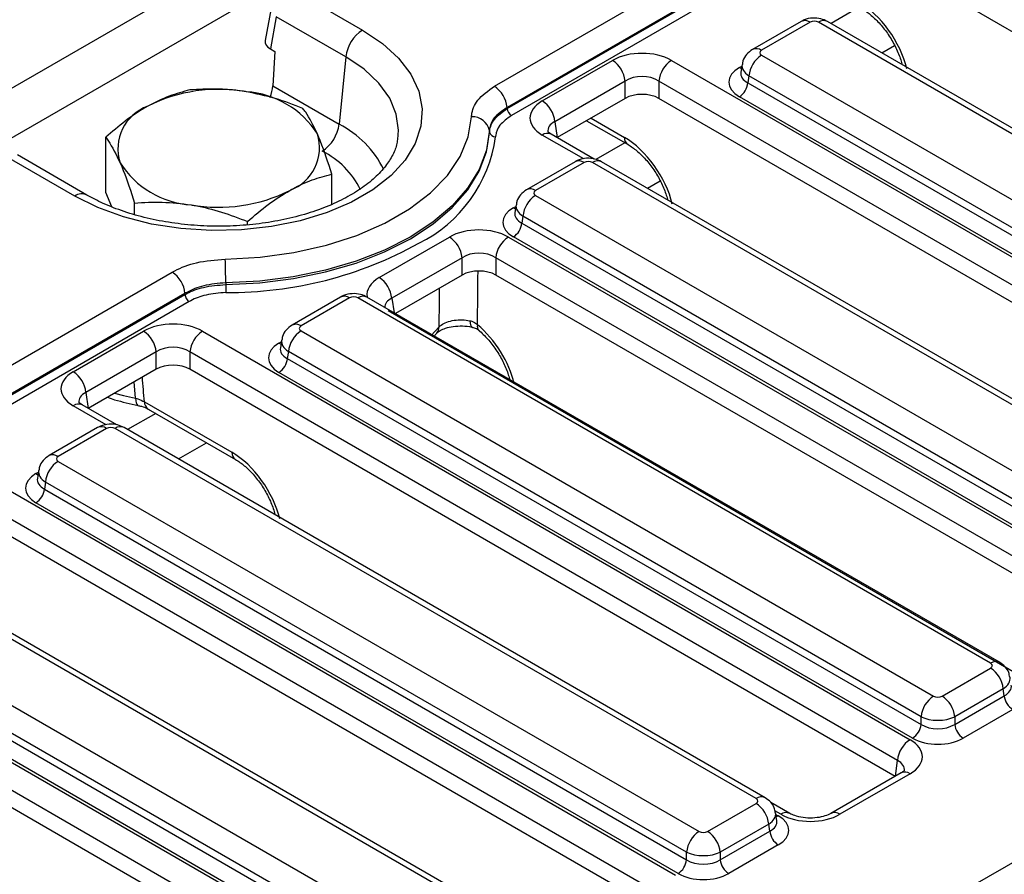
# Model space of a CAD drawing. Units: millimetres. Extents: x 8 to 415, y 1 to 291.
# Drawn here: x 265 to 279, y 109 to 120 of the extents above; entities that cross this region are included whole.
import ezdxf

# ---------------------------------------------------------------- set-up
doc = ezdxf.new("R2010")
doc.units = ezdxf.units.MM
doc.linetypes.add('SLD-Сплошная', pattern=[0])

msp = doc.modelspace()

# ---------------------------------------------------------------- linework, layer by layer
at = {"color": 7, "linetype": 'SLD-Сплошная', "lineweight": 25}
for p, q in [((374.1913, 182.2863), (256.458, 114.3203)), ((374.6138, 181.8403), (256.8805, 113.8744)), ((272.0665, 119.4796), (306.4736, 139.3424)), ((306.6501, 139.0471), (272.243, 119.1843)), ((272.2446, 119.1702), (306.6499, 139.0319)), ((306.7087, 138.9335), (272.3034, 119.0717)), ((287.4395, 115.5274), (277.6214, 121.1953)), ((269.2677, 120.8197), (270.2327, 120.2626)), ((268.9586, 120.5687), (268.8774, 120.1149)), ((269.0293, 120.4482), (268.9489, 119.999)), ((269.9988, 119.8886), (269.0293, 120.4482)), ((276.3367, 120.3826), (275.6614, 119.9927)), ((276.4617, 120.3702), (275.7864, 119.9804)), ((285.5039, 115.218), (276.5791, 120.3702)), ((285.6289, 115.2303), (276.7041, 120.3826)), ((268.9489, 119.999), (269.009, 119.9643)), ((269.009, 119.9643), (268.9821, 119.4842)), ((277.4617, 119.9452), (277.6381, 120.047)), ((269.9988, 119.8886), (269.9049, 118.9515)), ((272.733, 119.2754), (273.7112, 119.8401)), ((274.533, 119.8401), (284.3836, 114.1535)), ((275.7864, 119.9126), (284.7113, 114.7604)), ((275.5152, 119.7839), (275.4986, 119.6743)), ((273.8873, 119.5521), (272.9091, 118.9873)), ((273.8873, 119.3107), (273.8873, 119.5521)), ((284.2075, 113.8655), (274.3569, 119.5521)), ((274.3569, 119.5521), (274.3569, 119.3107)), ((275.6103, 119.6246), (275.5955, 119.5269)), ((284.5352, 114.4724), (275.6103, 119.6246)), ((268.9821, 119.4842), (269.9049, 118.9515)), ((275.5955, 119.5269), (284.5352, 114.3661)), ((273.8873, 119.3107), (272.9427, 118.7654)), ((284.175, 113.6429), (274.3569, 119.3107)), ((284.4178, 114.1741), (275.4781, 119.3349)), ((272.243, 119.1843), (272.2446, 119.1702)), ((272.9091, 118.9873), (272.9427, 118.7654)), ((273.3509, 119.0011), (273.928, 118.6679)), ((272.0008, 118.8402), (271.9983, 118.8637)), ((266.6553, 118.002), (266.6553, 118.7697)), ((273.4576, 118.4672), (272.858, 118.8133)), ((266.2264, 117.9498), (265.2614, 118.5069)), ((266.3931, 117.9663), (265.4266, 118.5243)), ((273.1901, 118.43), (272.5148, 118.0402)), ((273.3151, 118.4176), (272.6398, 118.0278)), ((282.2395, 113.3334), (273.4325, 118.4176)), ((282.3645, 113.3458), (273.5575, 118.43)), ((269.8038, 117.8389), (269.8038, 118.2563)), ((274.1973, 118.0606), (274.3737, 118.1625)), ((266.7431, 117.8022), (266.6553, 118.002)), ((272.6398, 117.96), (281.4468, 112.8758)), ((267.0573, 117.6948), (267.0573, 117.8543)), ((272.3686, 117.8314), (272.3519, 117.7217)), ((272.4637, 117.672), (272.4489, 117.5743)), ((281.2707, 112.5878), (272.4637, 117.672)), ((268.6316, 117.5507), (268.6316, 117.5976)), ((272.4489, 117.5743), (281.2707, 112.4816)), ((270.4629, 116.8168), (271.4411, 117.3815)), ((272.2629, 117.3815), (281.1191, 112.2689)), ((281.1533, 112.2896), (272.3315, 117.3823)), ((271.6172, 117.0935), (270.639, 116.5288)), ((271.6172, 116.8522), (271.6172, 117.0935)), ((280.943, 111.9809), (272.0868, 117.0935)), ((272.0868, 117.0935), (272.0868, 116.8522)), ((260.1386, 112.5938), (267.5827, 116.8912)), ((271.6172, 116.8522), (270.6894, 116.3166)), ((280.9105, 111.7583), (272.0868, 116.8522)), ((268.3268, 116.7442), (268.3265, 116.7191)), ((260.3147, 112.2832), (267.759, 116.5807)), ((267.7592, 116.5958), (260.3152, 112.2985)), ((267.759, 116.5807), (267.7592, 116.5958)), ((269.9256, 116.5454), (269.2503, 116.1556)), ((270.0506, 116.5331), (269.3753, 116.1432)), ((278.975, 111.4489), (270.168, 116.5331)), ((279.1, 111.4613), (270.293, 116.5454)), ((267.8178, 116.4823), (260.3576, 112.1756)), ((279.4441, 111.2421), (270.5879, 116.3547)), ((266.204, 115.5063), (267.1823, 116.071)), ((268.0041, 116.071), (277.8547, 110.3844)), ((269.3753, 116.0755), (278.1823, 110.9913)), ((271.217, 115.9915), (271.2646, 116.0431)), ((271.2676, 116.0469), (271.2646, 116.0432)), ((269.1041, 115.9468), (269.0875, 115.8372)), ((267.3584, 115.783), (266.3801, 115.2183)), ((267.3584, 115.5416), (267.3584, 115.783)), ((277.6786, 110.0964), (267.828, 115.783)), ((267.828, 115.783), (267.828, 115.5416)), ((269.1992, 115.7875), (269.1844, 115.6898)), ((278.0062, 110.7033), (269.1992, 115.7875)), ((269.1844, 115.6898), (278.0062, 110.597)), ((267.3584, 115.5416), (266.4138, 114.9963)), ((277.6461, 109.8738), (267.828, 115.5416)), ((277.8888, 110.405), (269.067, 115.4977)), ((266.3801, 115.2183), (266.4138, 114.9963)), ((266.8108, 114.7661), (266.329, 115.0442)), ((267.1042, 115.0379), (267.1058, 115.0375)), ((267.1947, 115.0878), (268.4124, 114.3848)), ((267.2461, 114.9871), (268.4638, 114.2841)), ((266.5433, 114.7289), (265.868, 114.3391)), ((266.6683, 114.7166), (265.993, 114.3267)), ((275.7105, 109.5643), (266.7857, 114.7166)), ((275.8355, 109.5767), (266.9107, 114.7289)), ((267.6683, 114.2915), (268.0596, 114.5175)), ((264.7396, 114.1864), (274.5902, 108.4998)), ((265.993, 114.2589), (274.9178, 109.1067)), ((265.7218, 114.1303), (265.7051, 114.0207)), ((265.8169, 113.9709), (265.8021, 113.8732)), ((274.7417, 108.8187), (265.8169, 113.9709)), ((274.4141, 108.2118), (264.5635, 113.8984)), ((265.8021, 113.8732), (274.7417, 108.7125)), ((274.3816, 107.9892), (264.5635, 113.6571)), ((274.6243, 108.5205), (265.6847, 113.6812)), ((272.446, 107.6798), (263.5212, 112.832)), ((272.571, 107.6922), (263.6462, 112.8444)), ((261.4751, 112.3019), (271.3257, 106.6153)), ((262.7285, 112.3744), (271.6534, 107.2222)), ((271.1496, 106.3273), (261.299, 112.0139)), ((271.4773, 106.9342), (262.5524, 112.0864)), ((262.5376, 111.9887), (271.4773, 106.8279)), ((271.1171, 106.1047), (261.299, 111.7726)), ((271.3599, 106.6359), (262.4202, 111.7967)), ((278.2997, 110.9913), (278.975, 111.3811)), ((279.1511, 111.0931), (278.4758, 110.7033)), ((279.1659, 110.9954), (279.1511, 111.0931)), ((278.4758, 110.597), (279.1659, 110.9954)), ((279.2833, 110.8034), (278.5932, 110.405)), ((278.0062, 110.597), (278.0062, 110.7033)), ((278.4758, 110.7033), (278.4758, 110.597)), ((277.7287, 109.9215), (276.7529, 109.3582)), ((277.8537, 109.9091), (276.8779, 109.3458)), ((275.0352, 109.1067), (275.7105, 109.4966)), ((276.1796, 109.3576), (275.9154, 109.5101)), ((275.9984, 109.2583), (275.9818, 109.3679)), ((275.8866, 109.2086), (275.2113, 108.8187)), ((275.9014, 109.1109), (275.8866, 109.2086)), ((275.2113, 108.7125), (275.9014, 109.1109)), ((276.0188, 108.9189), (275.3288, 108.5205)), ((278.6637, 108.3149), (279.6395, 108.8782)), ((274.7417, 108.7125), (274.7417, 108.8187)), ((275.2113, 108.8187), (275.2113, 108.7125))]:
    msp.add_line(p, q, dxfattribs=at)
at = {"color": 8, "linetype": 'SLD-Сплошная', "lineweight": 25}
for p, q in [((277.1459, 120.5793), (276.7546, 120.3534)), ((275.4781, 119.7415), (275.5117, 119.7609)), ((273.4124, 119.0365), (273.8767, 118.7685)), ((273.3102, 118.4677), (272.733, 118.8009)), ((273.8814, 118.6948), (273.4779, 118.4618)), ((266.7395, 117.8103), (266.7326, 117.8063)), ((272.3315, 117.7889), (272.3651, 117.8083)), ((270.639, 116.5288), (270.6694, 116.3282)), ((271.1869, 116.0089), (271.2977, 116.1302)), ((269.067, 115.9044), (269.1006, 115.9238)), ((267.072, 115.136), (267.0542, 115.3661)), ((266.6634, 114.7667), (266.204, 115.0318)), ((267.3525, 114.9257), (266.9612, 114.6998)), ((265.6847, 114.0879), (265.7183, 114.1073)), ((277.6525, 109.8775), (277.6786, 110.0964)), ((276.0546, 109.3452), (275.9718, 109.393)), ((275.9852, 109.3449), (276.0188, 109.3255))]:
    msp.add_line(p, q, dxfattribs=at)
at = {"color": 7, "linetype": 'SLD-Сплошная', "lineweight": 25, "flags": 128}
for points in [[(270.2327, 120.2626), (270.5089, 120.0773), (270.7342, 119.8704), (270.9035, 119.6464), (271.0131, 119.4103), (271.0605, 119.1674), (271.0446, 118.9231), (270.9659, 118.683), (270.8261, 118.4522), (270.6282, 118.2361), (270.3768, 118.0395), (270.0774, 117.8666), (269.7368, 117.7215), (269.3624, 117.6073), (268.9628, 117.5266), (268.5467, 117.4811), (268.1236, 117.472), (267.7029, 117.4993), (267.2939, 117.5626), (266.9058, 117.6603), (266.5473, 117.7904), (266.2264, 117.9498)], [(268.3204, 117.0743), (268.8041, 117.1009), (269.2768, 117.1656), (269.7297, 117.2673), (270.1539, 117.4041), (270.5415, 117.5732), (270.8851, 117.7716), (271.1781, 117.9953), (271.4149, 118.2402), (271.5911, 118.5016), (271.7033, 118.7746), (271.7493, 119.0538)], [(271.9983, 118.8637), (271.9558, 118.5895), (271.8538, 118.3205), (271.6937, 118.0612), (271.4781, 117.8155), (271.2106, 117.5876), (270.8953, 117.381), (270.5374, 117.199), (270.1425, 117.0445), (269.7171, 116.9201), (269.2678, 116.8277), (268.8019, 116.7687), (268.3268, 116.7442)], [(268.3265, 116.7191), (268.8019, 116.7435), (269.2682, 116.8025), (269.7179, 116.895), (270.1437, 117.0195), (270.5389, 117.1741), (270.8971, 117.3562), (271.2126, 117.563), (271.4804, 117.7911), (271.6961, 118.037), (271.8563, 118.2965), (271.9584, 118.5657), (272.0008, 118.8402)]]:
    msp.add_lwpolyline(points, dxfattribs=at)
at = {"color": 8, "linetype": 'SLD-Сплошная', "lineweight": 25, "flags": 128}
for points in [[(270.722, 118.741), (270.7316, 118.8672), (270.7008, 119.0932), (270.6091, 119.3136), (270.4589, 119.523), (270.2538, 119.7162), (269.9988, 119.8886)], [(275.4781, 119.7415), (275.4998, 119.7313), (275.5069, 119.729)], [(272.3315, 117.7889), (272.3532, 117.7787), (272.3602, 117.7765)], [(271.7262, 116.2161), (271.7295, 116.1837), (271.736, 116.1575), (271.7454, 116.1384), (271.7575, 116.1272), (271.7632, 116.1249)], [(269.067, 115.9044), (269.0887, 115.8942), (269.0958, 115.8919)], [(266.7777, 115.2065), (266.9013, 115.1746), (267.072, 115.136)], [(267.072, 115.136), (267.0744, 115.1015), (267.0797, 115.0735), (267.0878, 115.053), (267.0984, 115.0407), (267.1042, 115.0379)], [(265.6847, 114.0879), (265.7064, 114.0777), (265.7134, 114.0754)], [(276.0188, 109.3255), (275.9971, 109.3153), (275.9901, 109.313)]]:
    msp.add_lwpolyline(points, dxfattribs=at)
at = {"color": 8, "linetype": 'SLD-Сплошная', "lineweight": 25}
for centre, radius, start, end in [((276.3886, 120.2695), 0.1244, 54.01818, 114.67136), ((276.6522, 120.2695), 0.1244, 65.32864, 125.98182), ((275.7134, 119.8797), 0.1243, 54.01387, 114.72), ((269.2664, 117.7015), 1.4036, 26.16504, 62.94245), ((270.1446, 119.0491), 1.9583, 296.32795, 352.00921), ((272.8057, 118.7041), 0.1211, 64.41317, 126.89728), ((273.9951, 118.7655), 0.1185, 178.5359, 235.14476), ((269.136, 117.5156), 1.1889, 26.14833, 63.25825), ((273.2424, 118.3208), 0.1211, 53.10272, 115.58683), ((273.5052, 118.3208), 0.1211, 64.41317, 126.89728), ((272.5671, 117.931), 0.1211, 53.09829, 115.63202), ((266.3234, 117.8199), 0.1621, 64.56926, 126.75067), ((269.9779, 116.4362), 0.1211, 53.10272, 115.58683), ((270.2407, 116.4362), 0.1211, 64.41317, 126.89728), ((269.3026, 116.0464), 0.1211, 53.09829, 115.63202), ((271.1507, 116.1361), 0.1471, 322.64775, 357.68763), ((271.9031, 116.1349), 0.075, 160.75172, 222.93917), ((266.2767, 114.935), 0.1211, 64.41317, 126.89728), ((267.3129, 115.0847), 0.1182, 178.50205, 235.58025), ((266.5952, 114.6159), 0.1244, 54.01818, 114.67136), ((266.8587, 114.6159), 0.1244, 65.32864, 125.98182), ((265.9199, 114.2261), 0.1243, 54.01387, 114.72), ((268.5309, 114.3817), 0.1185, 178.5359, 235.14476), ((279.0477, 111.3521), 0.1211, 64.36932, 126.90158), ((277.781, 109.8128), 0.1206, 52.95922, 115.73033), ((275.7836, 109.4637), 0.1244, 65.29063, 125.98519), ((276.1273, 109.2484), 0.1211, 64.47473, 126.89125), ((276.8052, 109.2493), 0.1208, 52.99905, 115.32917)]:
    msp.add_arc(centre, radius, start, end, dxfattribs=at)
at = {"color": 7, "linetype": 'SLD-Сплошная', "lineweight": 25}
for centre, radius, start, end in [((270.5146, 119.8261), 0.5196, 122.85334, 173.10162), ((273.5008, 119.5136), 0.3884, 5.689, 57.19914), ((274.7435, 119.5136), 0.3884, 122.80086, 174.311), ((275.9968, 119.5861), 0.3884, 122.80086, 174.311), ((268.2288, 117.2482), 2.1894, 79.84903, 116.80544), ((268.5315, 118.1371), 1.2689, 32.41219, 86.24592), ((271.8573, 119.1542), 0.3869, 4.46649, 57.26592), ((275.3378, 119.5525), 0.259, 302.80086, 354.311), ((272.5226, 118.9488), 0.3884, 5.689, 57.19914), ((267.4574, 118.6089), 0.6315, 110.00175, 197.85504), ((272.3732, 119.1802), 0.129, 184.46649, 237.26592), ((271.7636, 118.8144), 0.2398, 11.8783, 93.4081), ((269.3891, 119.0139), 0.5196, 302.85334, 353.10162), ((269.0017, 118.6237), 0.6315, 290.00175, 17.85504), ((272.0791, 118.8567), 0.0799, 191.87847, 273.4123), ((267.9275, 119.0954), 1.2689, 212.41219, 266.24592), ((268.2303, 119.9844), 2.1894, 259.84903, 296.80544), ((272.8502, 117.6335), 0.3884, 122.80086, 174.311), ((272.1912, 117.6), 0.259, 302.80086, 354.311), ((271.2307, 117.055), 0.3884, 5.689, 57.19914), ((272.4733, 117.055), 0.3884, 122.80086, 174.311), ((268.3637, 122.0745), 5.4656, 269.63171, 298.99481), ((259.0074, 116.728), 9.3194, 0.09991, 2.12966), ((267.3735, 116.5657), 0.3869, 4.46649, 57.26592), ((270.2524, 116.4903), 0.3884, 5.689, 57.19914), ((271.4452, 116.7245), 3.1187, 180.09952, 182.12131), ((267.8876, 116.5908), 0.129, 184.46649, 237.26592), ((266.9718, 115.7445), 0.3884, 5.689, 57.19914), ((268.2145, 115.7445), 0.3884, 122.80086, 174.311), ((269.5857, 115.7489), 0.3884, 122.80086, 174.311), ((268.9267, 115.7154), 0.259, 302.80086, 354.311), ((265.9936, 115.1798), 0.3884, 5.689, 57.19914), ((266.2034, 113.9324), 0.3884, 122.80086, 174.311), ((265.5444, 113.8989), 0.259, 302.80086, 354.311), ((278.7646, 111.0546), 0.3884, 5.689, 57.19914), ((278.3927, 110.6648), 0.3884, 122.80086, 174.311), ((278.0893, 110.6648), 0.3884, 5.689, 57.19914), ((279.4236, 111.0211), 0.259, 185.689, 237.19914), ((277.7485, 110.6227), 0.259, 302.80086, 354.311), ((278.7335, 110.6227), 0.259, 185.689, 237.19914), ((278.0651, 110.0579), 0.3884, 122.80086, 174.311), ((275.5001, 109.1701), 0.3884, 5.689, 57.19914), ((275.1283, 108.7802), 0.3884, 122.80086, 174.311), ((274.8248, 108.7802), 0.3884, 5.689, 57.19914), ((276.1591, 109.1365), 0.259, 185.689, 237.19914), ((274.484, 108.7382), 0.259, 302.80086, 354.311), ((275.469, 108.7382), 0.259, 185.689, 237.19914)]:
    msp.add_arc(centre, radius, start, end, dxfattribs=at)
at = {"color": 8, "linetype": 'SLD-Сплошная', "lineweight": 25}
for centre, major_axis, ratio, start_param, end_param in [((277.1859, 119.9304), (-0.5026, 0.7678), 0.5362971, 4.1191548, 5.467819), ((275.8357, 119.6743), (0.3381, 0.0246), 0.5665939, 2.9954758, 3.8819385), ((275.846, 119.7423), (0.3314, -0.0375), 0.5745643, 3.1176906, 3.9881178), ((273.1502, 118.834), (0.339, -0.0367), 0.5620226, 2.4207653, 3.2879198), ((273.9215, 118.0459), (-0.5026, 0.7678), 0.5362971, 4.1191548, 5.467819), ((272.6994, 117.7898), (0.3314, -0.0375), 0.5745643, 3.1176906, 3.9881178), ((272.6891, 117.7217), (0.3381, 0.0246), 0.5665939, 2.9954758, 3.8819385), ((270.8801, 116.5796), (0.5878, 0), 0.5729191, 2.3599926, 3.2398972), ((262.5609, 226.9356), (-7.9112, 125.6261), 0.0387635, 3.6303079, 3.642797), ((270.8801, 116.3754), (0.339, -0.0367), 0.5620226, 2.4207653, 3.1914541), ((271.7217, 115.5467), (-0.5026, 0.7678), 0.5362971, 4.1191548, 5.2278187), ((269.4246, 115.8372), (0.3381, 0.0246), 0.5665939, 2.9954758, 3.8819385), ((269.4349, 115.9052), (0.3314, -0.0375), 0.5745643, 3.1176906, 3.9881178), ((266.9843, 100.9965), (-1.9838, 31.5013), 0.0387635, 5.1737163, 5.1859301), ((266.6212, 115.0649), (0.339, -0.0367), 0.5620226, 2.4207653, 3.2879198), ((268.4572, 113.6621), (-0.5026, 0.7678), 0.5362971, 4.1191548, 5.467819), ((266.0526, 114.0887), (0.3314, -0.0375), 0.5745643, 3.1176906, 3.9881178), ((266.0423, 114.0207), (0.3381, 0.0246), 0.5665939, 2.9954758, 3.8819385), ((278.9154, 111.2109), (0.3314, 0.0375), 0.5745643, 5.4366602, 6.3086229), ((278.9257, 111.1428), (0.3381, -0.0246), 0.5665939, 5.5428394, 6.4202943), ((277.4387, 109.9423), (0.3369, 0.0322), 0.582008, 6.152667, 7.0076789), ((275.6509, 109.3263), (0.3314, 0.0375), 0.5745643, 5.4366602, 6.3086229), ((275.6612, 109.2583), (0.3381, -0.0246), 0.5665939, 5.5428394, 6.4202943)]:
    msp.add_ellipse(centre, major_axis=major_axis, ratio=ratio, start_param=start_param, end_param=end_param, dxfattribs=at)
at = {"color": 7, "linetype": 'SLD-Сплошная', "lineweight": 25}
for centre, major_axis, ratio, start_param, end_param in [((276.5204, 120.3358), (0.0833, 0), 0.5816896, 0.7891963, 2.3523964), ((269.1289, 120.1007), (0.2527, 0.0008), 0.5711807, 3.0379268, 3.9180879), ((274.1221, 119.5992), (0.5833, 0), 0.5816896, 0.7891963, 2.3523964), ((275.846, 119.9465), (0.084, 0), 0.5729191, 2.3599926, 3.9231927), ((275.8357, 119.5382), (0.5038, 0), 0.5729191, 2.3599926, 3.9231927), ((274.1221, 119.3951), (0.3333, 0), 0.6634657, 0.7891963, 2.3523964), ((268.7467, 119.3832), (0.1528, 0.2965), 0.6067559, 4.8286639, 5.3464588), ((273.1502, 119.0381), (0.5878, 0), 0.5729191, 2.3599926, 3.9231927), ((274.1221, 119.1731), (0.3333, 0), 0.5816896, 0.7891963, 2.3523964), ((273.3738, 118.3832), (0.0833, 0), 0.5816896, 0.7891963, 2.3523964), ((272.6994, 117.9939), (0.084, 0), 0.5729191, 2.3599926, 3.9231927), ((272.6891, 117.5856), (0.5038, 0), 0.5729191, 2.3599926, 3.9231927), ((271.852, 117.1407), (0.5833, 0), 0.5816896, 0.7891963, 2.3523964), ((271.852, 116.9365), (0.3333, 0), 0.6634657, 0.7891963, 2.3523964), ((271.852, 116.7145), (0.3333, 0), 0.5816896, 0.7891963, 2.3523964), ((270.1093, 116.4987), (0.0833, 0), 0.5816896, 0.7891963, 2.3523964), ((267.5932, 115.8301), (0.5833, 0), 0.5816896, 0.7891963, 2.3523964), ((269.4349, 116.1093), (0.084, 0), 0.5729191, 2.3599926, 3.9231927), ((267.5932, 115.626), (0.3333, 0), 0.6634657, 0.7891963, 2.3523964), ((269.4246, 115.7011), (0.5038, 0), 0.5729191, 2.3599926, 3.9231927), ((267.5932, 115.404), (0.3333, 0), 0.5816896, 0.7891963, 2.3523964), ((266.6212, 115.2691), (0.5878, 0), 0.5729191, 2.3599926, 3.9231927), ((266.727, 114.6821), (0.0833, 0), 0.5816896, 0.7891963, 2.3523964), ((266.0526, 114.2928), (0.084, 0), 0.5729191, 2.3599926, 3.9231927), ((266.0423, 113.8846), (0.5038, 0), 0.5729191, 2.3599926, 3.9231927), ((278.9154, 111.415), (0.084, 0), 0.5729191, 5.5015852, 7.0647854), ((278.241, 111.0257), (0.0833, 0), 0.5816896, 3.9307889, 5.493989), ((278.241, 110.8216), (0.3333, 0), 0.4999136, 3.9307889, 5.493989), ((278.241, 110.7476), (0.3333, 0), 0.636207, 3.9307889, 5.493989), ((277.4387, 110.1464), (0.5862, 0.0012), 0.5746571, 5.4976492, 7.0638841), ((278.241, 110.6115), (0.5, 0), 0.5816896, 3.9307889, 5.493989), ((275.6509, 109.5305), (0.084, 0), 0.5729191, 5.5015852, 7.0647854), ((275.6612, 109.1222), (0.5038, 0), 0.5729191, 5.5015852, 7.0647854), ((276.4668, 109.5853), (0.5835, 0.0012), 0.5799235, 3.9268083, 5.4930433), ((274.9765, 109.1411), (0.0833, 0), 0.5816896, 3.9307889, 5.493989), ((274.9765, 108.937), (0.3333, 0), 0.4999136, 3.9307889, 5.493989), ((274.9765, 108.863), (0.3333, 0), 0.636207, 3.9307889, 5.493989), ((274.9765, 108.7269), (0.5, 0), 0.5816896, 3.9307889, 5.493989)]:
    msp.add_ellipse(centre, major_axis=major_axis, ratio=ratio, start_param=start_param, end_param=end_param, dxfattribs=at)
for points, knots in [([(277.1925, 120.5524), (277.2128, 120.5399), (277.2717, 120.5035), (277.3775, 120.4141), (277.4985, 120.2789), (277.6066, 120.1199), (277.689, 119.9531), (277.7306, 119.8377), (277.7403, 119.7866), (277.7407, 119.7841)], [0, 0, 0, 0, 0.0913657, 0.2660028, 0.4448674, 0.6269026, 0.8098278, 0.9907413, 1, 1, 1, 1]), ([(276.7041, 120.3826), (276.6744, 120.3964), (276.6099, 120.4266), (276.4948, 120.4348), (276.3999, 120.4155), (276.3503, 120.3896), (276.3367, 120.3826)], [0, 0, 0, 0, 0.2574363, 0.558294, 0.8790657, 1, 1, 1, 1]), ([(275.6614, 119.9927), (275.6318, 119.9712), (275.575, 119.9299), (275.527, 119.8518), (275.5217, 119.8012), (275.5199, 119.7844)], [0, 0, 0, 0, 0.4201634, 0.8065775, 1, 1, 1, 1]), ([(267.8275, 119.4283), (267.7323, 119.4037), (267.5402, 119.3541), (267.3416, 119.2532), (267.2414, 119.2023)], [0, 0, 0, 0, 0.495458, 1, 1, 1, 1]), ([(268.6146, 119.4033), (268.596, 119.4062), (268.4547, 119.4283), (268.1883, 119.4492), (267.9485, 119.4353), (267.8275, 119.4283)], [0, 0, 0, 0, 0.070088, 0.5307834, 1, 1, 1, 1]), ([(269.4017, 119.1717), (269.2739, 119.2214), (269.0159, 119.3217), (268.7492, 119.376), (268.6146, 119.4033)], [0, 0, 0, 0, 0.495458, 1, 1, 1, 1]), ([(271.7493, 119.0538), (271.7499, 119.0626), (271.7554, 119.1413), (271.8172, 119.3005), (271.9803, 119.4177), (272.0665, 119.4796)], [0, 0, 0, 0, 0.0557782, 0.500994, 1, 1, 1, 1]), ([(267.2414, 119.2023), (267.2275, 119.1944), (267.1223, 119.1343), (266.9239, 119.0003), (266.7454, 118.847), (266.6553, 118.7697)], [0, 0, 0, 0, 0.070088, 0.5307834, 1, 1, 1, 1]), ([(269.6028, 118.8173), (269.5478, 118.9288), (269.4798, 119.0668), (269.4143, 119.1547), (269.4017, 119.1717)], [0, 0, 0, 0, 0.80725, 1, 1, 1, 1]), ([(272.243, 119.1843), (272.1766, 119.1383), (272.0508, 119.0514), (272.003, 118.9306), (271.9988, 118.8704), (271.9983, 118.8637)], [0, 0, 0, 0, 0.49923, 0.944261, 1, 1, 1, 1]), ([(272.0008, 118.8402), (272.0013, 118.847), (272.0055, 118.9077), (272.053, 119.0307), (272.1783, 119.122), (272.2446, 119.1702)], [0, 0, 0, 0, 0.05587506, 0.50108263, 1, 1, 1, 1]), ([(272.3034, 119.0717), (272.2437, 119.0288), (272.1308, 118.9477), (272.088, 118.8375), (272.0842, 118.7829), (272.0838, 118.7769)], [0, 0, 0, 0, 0.49897918, 0.94413577, 1, 1, 1, 1]), ([(272.858, 118.8133), (272.8475, 118.8198), (272.8198, 118.8371), (272.8079, 118.8555), (272.8094, 118.8513), (272.8098, 118.8504)], [0, 0, 0, 0, 0.323395, 0.8576307, 1, 1, 1, 1]), ([(270.7158, 118.7408), (270.7134, 118.7151), (270.7061, 118.6388), (270.6478, 118.5085), (270.5418, 118.3471), (270.3863, 118.1863), (270.1825, 118.0314), (269.9384, 117.8915), (269.6582, 117.7701), (269.3472, 117.6704), (269.0117, 117.5955), (268.6586, 117.5474), (268.2958, 117.5276), (267.9312, 117.5369), (267.5732, 117.5749), (267.2294, 117.6406), (266.9086, 117.7322), (266.6255, 117.8413), (266.4672, 117.9265), (266.3931, 117.9663)], [0, 0, 0, 0, 0.0312707, 0.0926545, 0.15122, 0.2135145, 0.2744437, 0.3350208, 0.3956229, 0.4564429, 0.51752, 0.5788143, 0.6402545, 0.7017581, 0.7632296, 0.8245618, 0.8856679, 0.9464687, 1, 1, 1, 1]), ([(266.6553, 118.7697), (266.6679, 118.7527), (266.7333, 118.6648), (266.8014, 118.5268), (266.8563, 118.4153)], [0, 0, 0, 0, 0.19275, 1, 1, 1, 1]), ([(269.8038, 118.2563), (269.7519, 118.4173), (269.6856, 118.6231), (269.6176, 118.7826), (269.6028, 118.8173)], [0, 0, 0, 0, 0.7824545, 1, 1, 1, 1]), ([(273.928, 118.6679), (273.9483, 118.6554), (274.0072, 118.619), (274.113, 118.5296), (274.234, 118.3944), (274.3421, 118.2354), (274.4245, 118.0685), (274.4661, 117.9531), (274.4758, 117.902), (274.4763, 117.8996)], [0, 0, 0, 0, 0.0913657, 0.2660028, 0.4448674, 0.6269026, 0.8098278, 0.9907413, 1, 1, 1, 1]), ([(273.5575, 118.43), (273.5277, 118.4439), (273.4633, 118.474), (273.3482, 118.4822), (273.2533, 118.463), (273.2037, 118.4371), (273.1901, 118.43)], [0, 0, 0, 0, 0.2574363, 0.558294, 0.8790657, 1, 1, 1, 1]), ([(266.8563, 118.4153), (266.8711, 118.3806), (266.9391, 118.2211), (267.0055, 118.0153), (267.0573, 117.8543)], [0, 0, 0, 0, 0.21754554, 1, 1, 1, 1]), ([(269.2177, 118.0303), (269.2316, 118.0379), (269.3368, 118.0961), (269.5351, 118.185), (269.7137, 118.2324), (269.8038, 118.2563)], [0, 0, 0, 0, 0.070088, 0.5307834, 1, 1, 1, 1]), ([(268.6316, 117.5976), (268.7268, 117.68), (268.9189, 117.8462), (269.1175, 117.9685), (269.2177, 118.0303)], [0, 0, 0, 0, 0.495458, 1, 1, 1, 1]), ([(272.5148, 118.0402), (272.4852, 118.0186), (272.4283, 117.9773), (272.3804, 117.8993), (272.3751, 117.8487), (272.3733, 117.8318)], [0, 0, 0, 0, 0.4201634, 0.8065775, 1, 1, 1, 1]), ([(267.0573, 117.8543), (267.1852, 117.8623), (267.4432, 117.8785), (267.7099, 117.8458), (267.8445, 117.8293)], [0, 0, 0, 0, 0.495458, 1, 1, 1, 1]), ([(267.8445, 117.8293), (267.8631, 117.8261), (268.0044, 117.8021), (268.2708, 117.7361), (268.5106, 117.644), (268.6316, 117.5976)], [0, 0, 0, 0, 0.070088, 0.5307834, 1, 1, 1, 1]), ([(267.5827, 116.8912), (267.594, 116.8975), (267.6919, 116.9525), (267.9264, 117.0433), (268.184, 117.0636), (268.3204, 117.0743)], [0, 0, 0, 0, 0.0575969, 0.5009904, 1, 1, 1, 1]), ([(267.759, 116.5807), (267.7677, 116.5855), (267.843, 116.6271), (268.0234, 116.6959), (268.2215, 116.711), (268.3265, 116.7191)], [0, 0, 0, 0, 0.0576418, 0.5009285, 1, 1, 1, 1]), ([(268.3268, 116.7442), (268.2218, 116.7353), (268.0236, 116.7184), (267.8433, 116.6451), (267.7679, 116.6009), (267.7592, 116.5958)], [0, 0, 0, 0, 0.4987838, 0.9423512, 1, 1, 1, 1]), ([(268.3286, 116.609), (268.2342, 116.6016), (268.0558, 116.5876), (267.8935, 116.5247), (267.8256, 116.4866), (267.8178, 116.4823)], [0, 0, 0, 0, 0.4990092, 0.9423439, 1, 1, 1, 1]), ([(270.293, 116.5454), (270.2633, 116.5593), (270.1988, 116.5894), (270.0837, 116.5977), (269.9888, 116.5784), (269.9392, 116.5525), (269.9256, 116.5454)], [0, 0, 0, 0, 0.2574363, 0.558294, 0.8790657, 1, 1, 1, 1]), ([(269.2503, 116.1556), (269.2207, 116.1341), (269.1639, 116.0928), (269.1159, 116.0147), (269.1106, 115.9641), (269.1088, 115.9472)], [0, 0, 0, 0, 0.4201634, 0.8065775, 1, 1, 1, 1]), ([(271.2679, 116.0462), (271.2686, 116.0473), (271.271, 116.051), (271.3095, 116.0816), (271.3858, 116.1149), (271.4959, 116.1409), (271.6235, 116.1467), (271.7188, 116.1376), (271.759, 116.1253), (271.7631, 116.1241)], [0, 0, 0, 0, 0.0676983, 0.2294184, 0.3968504, 0.5797885, 0.7763104, 0.9774478, 1, 1, 1, 1]), ([(271.2977, 116.1302), (271.3069, 116.139), (271.334, 116.1647), (271.4029, 116.1996), (271.5048, 116.2252), (271.6188, 116.233), (271.6904, 116.2218), (271.7262, 116.2161)], [0, 0, 0, 0, 0.1152717, 0.337347, 0.5582395, 0.7790177, 1, 1, 1, 1]), ([(271.7262, 116.2161), (271.7351, 116.2139), (271.769, 116.2053), (271.8051, 116.1847), (271.8282, 116.1634), (271.8323, 116.1597)], [0, 0, 0, 0, 0.22838908, 0.8635518, 1, 1, 1, 1]), ([(271.7626, 116.1228), (271.7701, 116.1216), (271.8036, 116.1163), (271.8338, 116.0967), (271.8541, 116.0784), (271.8598, 116.0732)], [0, 0, 0, 0, 0.1706965, 0.7667951, 1, 1, 1, 1]), ([(271.8483, 116.0837), (271.8699, 116.0648), (271.9333, 116.0091), (272.0361, 115.8925), (272.1439, 115.7336), (272.2259, 115.5666), (272.2668, 115.4522), (272.2763, 115.402), (272.2766, 115.4003)], [0, 0, 0, 0, 0.1123716, 0.3301762, 0.5510522, 0.7729633, 0.9923726, 1, 1, 1, 1]), ([(266.6797, 115.1499), (266.713, 115.1386), (266.8484, 115.0926), (266.9952, 115.0612), (267.1058, 115.0375)], [0, 0, 0, 0, 0.2460218, 1, 1, 1, 1]), ([(266.329, 115.0442), (266.3186, 115.0508), (266.2908, 115.0681), (266.279, 115.0864), (266.2805, 115.0822), (266.2808, 115.0813)], [0, 0, 0, 0, 0.323395, 0.8576307, 1, 1, 1, 1]), ([(267.072, 115.136), (267.0826, 115.1332), (267.128, 115.1216), (267.1658, 115.1024), (267.1947, 115.0878)], [0, 0, 0, 0, 0.2327244, 1, 1, 1, 1]), ([(267.1039, 115.035), (267.1203, 115.0323), (267.1723, 115.0238), (267.225, 114.9998), (267.252, 114.9834), (267.2605, 114.9782)], [0, 0, 0, 0, 0.2396789, 0.759591, 1, 1, 1, 1]), ([(266.9107, 114.7289), (266.8809, 114.7428), (266.8164, 114.7729), (266.7014, 114.7812), (266.6065, 114.7619), (266.5569, 114.736), (266.5433, 114.7289)], [0, 0, 0, 0, 0.2574363, 0.558294, 0.8790657, 1, 1, 1, 1]), ([(265.868, 114.3391), (265.8384, 114.3176), (265.7815, 114.2763), (265.7336, 114.1982), (265.7283, 114.1476), (265.7265, 114.1307)], [0, 0, 0, 0, 0.4201634, 0.8065775, 1, 1, 1, 1]), ([(268.4638, 114.2841), (268.484, 114.2716), (268.543, 114.2353), (268.6488, 114.1459), (268.7697, 114.0106), (268.8779, 113.8517), (268.9603, 113.6848), (269.0019, 113.5694), (269.0116, 113.5183), (269.012, 113.5158)], [0, 0, 0, 0, 0.0913657, 0.2660028, 0.4448674, 0.6269026, 0.8098278, 0.9907413, 1, 1, 1, 1]), ([(279.2416, 111.2536), (279.238, 111.2763), (279.2298, 111.3296), (279.1795, 111.4047), (279.1273, 111.4418), (279.1, 111.4613)], [0, 0, 0, 0, 0.2624758, 0.6143163, 1, 1, 1, 1]), ([(277.7759, 109.958), (277.7762, 109.9581), (277.7768, 109.9584), (277.7535, 109.9362), (277.7321, 109.9235), (277.7287, 109.9215)], [0, 0, 0, 0, 0.395364, 0.9032672, 1, 1, 1, 1]), ([(275.9771, 109.3691), (275.9736, 109.3918), (275.9653, 109.445), (275.9151, 109.5201), (275.8628, 109.5573), (275.8355, 109.5767)], [0, 0, 0, 0, 0.2624758, 0.6143163, 1, 1, 1, 1]), ([(276.7529, 109.3582), (276.7399, 109.3513), (276.7042, 109.3325), (276.6173, 109.3053), (276.495, 109.2897), (276.3635, 109.2958), (276.2496, 109.3225), (276.201, 109.3468), (276.1796, 109.3576)], [0, 0, 0, 0, 0.0988343, 0.2703272, 0.4561316, 0.6510569, 0.8456732, 1, 1, 1, 1])]:
    msp.add_open_spline(points, degree=3, knots=knots, dxfattribs=at)
at = {"color": 8, "linetype": 'SLD-Сплошная', "lineweight": 25}
msp.add_open_spline([(271.2977, 116.1302), (271.2992, 116.2383), (271.3019, 116.4187), (271.304, 116.5994), (271.3048, 116.6718)], degree=3, knots=[0, 0, 0, 0, 0.5989432, 1, 1, 1, 1], dxfattribs=at)

doc.saveas('drawing.dxf')
